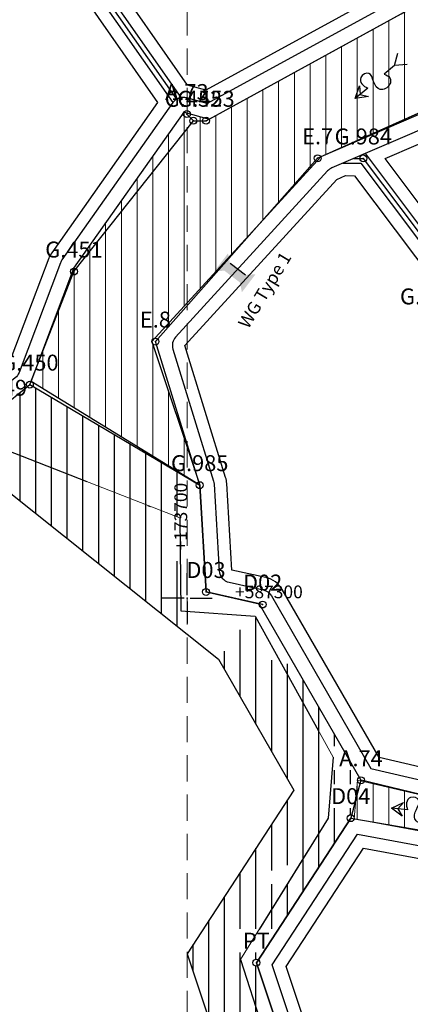
# Model space of a CAD drawing. Units: inches. Extents: x -11983 to -3836, y -11279 to -5339.
# Drawn here: x -5216 to -5201, y -7130 to -7092 of the extents above; entities that cross this region are included whole.
import ezdxf
from ezdxf.enums import TextEntityAlignment as Align

# ---------------------------------------------------------------- set-up
doc = ezdxf.new("R2010")
doc.units = ezdxf.units.IN
doc.header["$MEASUREMENT"] = 0
doc.linetypes.add('DASHDOT', pattern=[1, 0.5, -0.25, 0, -0.25])
doc.linetypes.add('DASHEDX2', pattern=[1.5, 1, -0.5])
for name, color, linetype in [('BANGUNAN', 5, 'Continuous'), ('BATAS DESA', 6, 'Continuous'), ('BULAT1', 7, 'Continuous'), ('Double', 144, 'Continuous'), ('Grid', 7, 'Continuous'), ('PATOK1', 7, 'Continuous'), ('tambak', 7, 'Continuous'), ('Tanggul', 7, 'Continuous')]:
    doc.layers.add(name, color=color, linetype=linetype)
doc.layers.add('Sal_existing', color=1, linetype='Continuous', lineweight=15)
doc.styles.add('L100', font='simplex.shx', dxfattribs={"height": 2.54})
doc.styles.add('L80', font='simplex.shx', dxfattribs={"height": 2.03})

msp = doc.modelspace()

# ---------------------------------------------------------------- hatches: boundary and pattern name
at = {"layer": 'BATAS DESA'}
h = msp.add_hatch(color=6, dxfattribs=at)
h.paths.add_polyline_path([(-5207.937, -7100.881), (-5208.458, -7101.568), (-5208.074, -7101.541), (-5207.859, -7101.257)])
h.paths.add_polyline_path([(-5207.266, -7101.705), (-5207.484, -7101.989), (-5207.406, -7102.366), (-5206.885, -7101.678)])
msp.add_hatch(color=6, dxfattribs=at).paths.add_polyline_path([(-5207.858, -7101.256), (-5208.075, -7101.543), (-5207.485, -7101.991), (-5207.266, -7101.705)])

# ---------------------------------------------------------------- linework, layer by layer
at = {"layer": 'BANGUNAN', "lineweight": -3}
for points in [[(-5201.101, -7093.66), (-5201.589, -7093.705), (-5201.464, -7093.232)], [(-5201.589, -7093.705), (-5201.984, -7094.04)], [(-5202.608, -7094.57), (-5203.08, -7094.97)], [(-5201.087, -7122.136), (-5201.702, -7122.073)]]:
    msp.add_lwpolyline(points, dxfattribs=at)
for points in [[(-5203.08, -7094.97), (-5202.921, -7094.485), (-5202.889, -7094.808), (-5202.576, -7094.892)], [(-5201.702, -7122.073), (-5201.243, -7121.852), (-5201.453, -7122.099), (-5201.297, -7122.383)]]:
    msp.add_lwpolyline(points, close=True, dxfattribs=at)
for points in [[(-5201.984, -7094.04), (-5201.892, -7094.073), (-5201.713, -7094.138), (-5201.735, -7094.508), (-5202.165, -7094.731), (-5202.404, -7094.347), (-5202.488, -7093.897), (-5202.941, -7094.103), (-5202.856, -7094.447), (-5202.693, -7094.528), (-5202.608, -7094.57)], [(-5200.273, -7122.219), (-5200.233, -7122.309), (-5200.155, -7122.482), (-5200.437, -7122.723), (-5200.896, -7122.567), (-5200.785, -7122.129), (-5200.519, -7121.756), (-5200.981, -7121.573), (-5201.17, -7121.872), (-5201.115, -7122.046), (-5201.087, -7122.136)]]:
    msp.add_open_spline(points, degree=3, knots=[0, 0, 0, 0, 2.19934, 4.268021, 7.681409, 11.019393, 13.992759, 16.863103, 18.986773, 21.280737, 21.280737, 21.280737, 21.280737], dxfattribs=at)
at = {"layer": 'BATAS DESA', "color": 6}
msp.add_line((-5207.858, -7101.256), (-5207.266, -7101.705), dxfattribs=at)
at = {"layer": 'BATAS DESA', "linetype": 'DASHDOT', "ltscale": 10}
msp.add_lwpolyline([(-5217.978, -7107.775), (-5209.78, -7110.983), (-5209.732, -7114.533), (-5206.905, -7114.735), (-5203.93, -7120.13), (-5204.118, -7122.452), (-5207.456, -7127.852), (-5206.067, -7132.175)], dxfattribs=at)
at = {"layer": 'BATAS DESA', "linetype": 'DASHDOT', "lineweight": 5, "ltscale": 10}
msp.add_lwpolyline([(-5206.067, -7132.175), (-5207.456, -7127.852), (-5204.118, -7122.452), (-5203.93, -7120.13), (-5206.905, -7114.735), (-5209.732, -7114.533), (-5209.78, -7110.983), (-5217.978, -7107.775)], dxfattribs=at)
at = {"layer": 'BULAT1', "color": 1, "ltscale": 10}
for centre in [(-5209.507, -7095.56, 0.213), (-5209.255, -7095.815), (-5208.775, -7095.815), (-5204.517, -7097.249), (-5202.775, -7097.255), (-5213.815, -7101.575), (-5210.707, -7104.25), (-5215.495, -7105.895), (-5209.015, -7109.735), (-5208.775, -7113.815), (-5206.615, -7114.295), (-5202.865, -7121.008, 0.277), (-5203.255, -7122.455), (-5206.855, -7127.975)]:
    msp.add_circle(centre, 0.132, dxfattribs=at)
for p in [(-5209.507, -7095.56, 0.213), (-5209.255, -7095.815), (-5208.775, -7095.815), (-5204.517, -7097.249), (-5202.775, -7097.255), (-5213.815, -7101.575), (-5210.707, -7104.25), (-5215.495, -7105.895), (-5209.015, -7109.735), (-5208.775, -7113.815), (-5206.615, -7114.295), (-5202.865, -7121.008, 0.277), (-5203.255, -7122.455), (-5206.855, -7127.975)]:
    msp.add_point(p, dxfattribs=at)
at = {"layer": 'Double', "color": 6}
for points in [[(-5212.834, -7089.636), (-5215.781, -7085.411), (-5209.195, -7080.677), (-5202.472, -7091.182), (-5208.786, -7094.644), (-5209.476, -7094.451), (-5212.628, -7089.931)], [(-5196.634, -7094.966), (-5194.086, -7100.244), (-5195.58, -7100.787), (-5197.238, -7098.577), (-5199.158, -7100.977), (-5201.945, -7097.261), (-5199.577, -7096.238)]]:
    msp.add_lwpolyline(points, dxfattribs=at)
at = {"layer": 'Double', "color": 144, "elevation": 0.213}
msp.add_lwpolyline([(-5210.034, -7095.12), (-5213.338, -7090.383)], dxfattribs=at)
at = {"layer": 'Double', "color": 144}
for points in [[(-5209.728, -7094.928), (-5213.034, -7090.189)], [(-5199.17, -7101.761), (-5202.684, -7097.075), (-5202.724, -7097.075)], [(-5203.55, -7097.432), (-5202.865, -7097.434), (-5199.402, -7102.051), (-5199.417, -7102.07), (-5190.667, -7110.577), (-5184.763, -7117.662), (-5186.969, -7120.671)]]:
    msp.add_lwpolyline(points, dxfattribs=at)
at = {"layer": 'Double', "color": 6}
for points in [[(-5187.226, -7120.209, 0.00168), (-5187.232, -7120.21), (-5194.717, -7121.876), (-5202.174, -7120.14), (-5205.865, -7113.724, 0.210558), (-5206.489, -7113.266), (-5207.79, -7112.976), (-5207.985, -7109.666, 0.060234), (-5208.026, -7109.439), (-5209.581, -7104.402), (-5203.783, -7098.056), (-5203.452, -7097.912), (-5203.105, -7097.914), (-5200.009, -7102.042), (-5200.064, -7102.11), (-5191.019, -7110.904), (-5185.372, -7117.681), (-5187.226, -7120.209)], [(-5169.917, -7154.802), (-5166.219, -7159.154), (-5176.203, -7169.818), (-5178.901, -7170.043), (-5183.075, -7171.342), (-5204.15, -7142.983), (-5204.383, -7132.261, 0.075145), (-5204.432, -7131.979), (-5205.718, -7128.121), (-5202.766, -7123.595), (-5194.99, -7125.039, 0.116186), (-5194.55, -7125.018), (-5188.404, -7123.258), (-5181.22, -7129.808), (-5185.391, -7134.418), (-5169.937, -7154.778)]]:
    msp.add_lwpolyline(points, format="xyb", dxfattribs=at)
at = {"layer": 'Grid', "color": 0, "linetype": 'DASHEDX2', "lineweight": 5}
msp.add_lwpolyline([(-5209.495, -6562.055), (-5209.495, -7522.055)], dxfattribs=at)
at = {"layer": 'Grid', "color": 3, "linetype": 'DASHDOT', "lineweight": 30, "ltscale": 10}
for points in [[(-5209.495, -7113.935), (-5209.495, -7113.095)], [(-5209.615, -7114.055), (-5210.455, -7114.055)], [(-5209.375, -7114.055), (-5208.535, -7114.055)], [(-5209.495, -7114.175), (-5209.495, -7115.015)]]:
    msp.add_lwpolyline(points, dxfattribs=at)
msp.add_point((-5209.495, -7114.055), dxfattribs=at)
at = {"layer": 'Sal_existing', "color": 1, "lineweight": 30}
for p, q in [((-5208.659, -7095.751), (-5201.219, -7091.671)), ((-5199.942, -7095.271), (-5204.396, -7097.196)), ((-5213.815, -7101.443), (-5209.615, -7095.484)), ((-5209.615, -7095.484), (-5208.659, -7095.751)), ((-5204.396, -7097.196), (-5210.839, -7104.25)), ((-5215.447, -7105.772), (-5213.815, -7101.443)), ((-5210.839, -7104.25), (-5209.015, -7109.735)), ((-5209.015, -7109.735), (-5215.447, -7105.772))]:
    msp.add_line(p, q, dxfattribs=at)
at = {"layer": 'Sal_existing', "color": 92, "lineweight": 5}
for points in [[(-5201.204, -7095.817), (-5201.204, -7091.662)], [(-5201.804, -7096.076), (-5201.804, -7091.992)], [(-5203.004, -7096.595), (-5203.004, -7092.65)], [(-5202.404, -7096.335), (-5202.404, -7092.321)], [(-5203.604, -7096.854), (-5203.604, -7092.979)], [(-5204.204, -7097.113), (-5204.204, -7093.308)], [(-5204.804, -7097.643), (-5204.804, -7093.637)], [(-5205.404, -7098.3), (-5205.404, -7093.966)], [(-5206.004, -7098.957), (-5206.004, -7094.295)], [(-5206.604, -7099.613), (-5206.604, -7094.624)], [(-5207.804, -7100.927), (-5207.804, -7095.282)], [(-5207.204, -7100.27), (-5207.204, -7094.953)], [(-5209.604, -7102.898), (-5209.604, -7095.487)], [(-5209.004, -7102.241), (-5209.004, -7095.655)], [(-5208.404, -7101.584), (-5208.404, -7095.612)], [(-5210.204, -7103.554), (-5210.204, -7096.319)], [(-5210.804, -7104.211), (-5210.804, -7097.171)], [(-5211.404, -7108.263), (-5211.404, -7098.022)], [(-5212.004, -7107.893), (-5212.004, -7098.873)], [(-5212.604, -7107.523), (-5212.604, -7099.725)], [(-5213.204, -7107.154), (-5213.204, -7100.576)], [(-5213.804, -7106.784), (-5213.804, -7101.428)], [(-5214.404, -7106.414), (-5214.404, -7103.006)], [(-5215.004, -7106.045), (-5215.004, -7104.597)], [(-5210.804, -7108.632), (-5210.804, -7104.358)], [(-5210.204, -7109.002), (-5210.204, -7106.161)], [(-5209.604, -7109.372), (-5209.604, -7107.964)]]:
    msp.add_lwpolyline(points, dxfattribs=at)
at = {"layer": 'Sal_existing', "color": 1, "lineweight": -3, "ltscale": 10}
for points in [[(-5206.615, -7114.295), (-5208.775, -7113.815), (-5209.015, -7109.735), (-5210.707, -7104.25), (-5204.517, -7097.249), (-5199.969, -7095.201)], [(-5205.175, -7143.335), (-5205.415, -7132.295), (-5206.855, -7127.975), (-5203.255, -7122.455), (-5194.855, -7123.895), (-5188.135, -7121.975), (-5179.975, -7129.415), (-5179.038, -7128.166)]]:
    msp.add_lwpolyline(points, dxfattribs=at)
at = {"layer": 'Sal_existing', "color": 1, "lineweight": 30}
msp.add_lwpolyline([(-5216.695, -7106.855), (-5215.495, -7105.895), (-5209.015, -7109.735), (-5208.775, -7113.815), (-5206.743, -7114.266), (-5202.865, -7121.008), (-5203.255, -7122.455), (-5206.855, -7127.975), (-5205.415, -7132.295)], dxfattribs=at)
at = {"layer": 'Sal_existing', "color": 0, "elevation": 0.277}
msp.add_lwpolyline([(-5194.723, -7122.935), (-5187.046, -7121.226), (-5181.326, -7126.677), (-5179.175, -7128.349), (-5179.975, -7129.547), (-5188.135, -7122.107), (-5194.818, -7124.022), (-5203.125, -7122.479), (-5202.997, -7121.008)], close=True, dxfattribs=at)
at = {"layer": 'Sal_existing', "color": 3, "lineweight": 5}
for points in [[(-5203.004, -7122.501), (-5203.004, -7121.084)], [(-5202.404, -7122.613), (-5202.404, -7121.146)], [(-5201.804, -7122.724), (-5201.804, -7121.286)], [(-5201.204, -7122.836), (-5201.204, -7121.425)]]:
    msp.add_lwpolyline(points, dxfattribs=at)
at = {"layer": 'Sal_existing', "color": 1, "lineweight": -3, "ltscale": 10, "extrusion": (-0.233876, -0.972266, 0), "elevation": 8140.344}
msp.add_lwpolyline([(-3384.896, 0), (-3393.135, 0.277)], dxfattribs=at)
at = {"layer": 'tambak', "lineweight": -3, "ltscale": 10, "extrusion": (0.820214, 0.572056, 0)}
msp.add_line((-5213.186, -7090.286, 0.104), (-5209.901, -7094.995, 0.202), dxfattribs=at)
at = {"layer": 'tambak', "lineweight": -3, "ltscale": 10}
for points in [[(-5216.695, -7106.855), (-5215.495, -7105.895), (-5213.815, -7101.575), (-5209.255, -7095.815), (-5208.775, -7095.815), (-5201.335, -7091.735), (-5198.215, -7089.815), (-5184.295, -7080.215), (-5184.535, -7079.015), (-5186.995, -7070.949), (-5195.335, -7061.495), (-5209.255, -7043.495), (-5212.615, -7034.855), (-5212.855, -7033.655), (-5216.935, -7028.135), (-5219.575, -7027.415), (-5222.695, -7025.735), (-5237.575, -7036.535)], [(-5203.137, -7097.254), (-5202.775, -7097.255), (-5199.175, -7102.055)]]:
    msp.add_lwpolyline(points, dxfattribs=at)
at = {"layer": 'tambak', "lineweight": -3, "ltscale": 10, "extrusion": (0.710109, 0.704091, 0), "elevation": -8695.243}
msp.add_lwpolyline([(-1370.654, 0.213), (-1371.013, 0)], dxfattribs=at)
at = {"layer": 'tambak', "color": 92}
for points in [[(-5215.87, -7110.335), (-5215.87, -7108.6), (-5215.87, -7106.195)], [(-5215.27, -7110.814), (-5215.27, -7108.835), (-5215.27, -7106.028)], [(-5214.67, -7111.292), (-5214.67, -7109.07), (-5214.67, -7106.383)], [(-5214.07, -7111.771), (-5214.07, -7109.304), (-5214.07, -7106.739)], [(-5213.47, -7112.25), (-5213.47, -7109.539), (-5213.47, -7107.095)], [(-5212.87, -7112.729), (-5212.87, -7109.774), (-5212.87, -7107.45)], [(-5212.27, -7113.208), (-5212.27, -7110.009), (-5212.27, -7107.806)], [(-5211.67, -7113.687), (-5211.67, -7110.243), (-5211.67, -7108.161)], [(-5211.07, -7114.166), (-5211.07, -7110.478), (-5211.07, -7108.517)], [(-5210.47, -7114.645), (-5210.47, -7110.713), (-5210.47, -7108.872)], [(-5209.87, -7110.948), (-5209.87, -7109.228)], [(-5209.87, -7115.124), (-5209.87, -7112.634)], [(-5206.87, -7118.859), (-5206.87, -7114.799)], [(-5207.47, -7117.816), (-5207.47, -7115.255)], [(-5208.07, -7116.773), (-5208.07, -7116.071)], [(-5206.27, -7119.902), (-5206.27, -7116.419)], [(-5205.67, -7120.945), (-5205.67, -7116.975), (-5205.67, -7116.562)], [(-5205.07, -7125.238), (-5205.07, -7123.991), (-5205.07, -7118.063), (-5205.07, -7117.175)], [(-5204.47, -7124.318), (-5204.47, -7123.021), (-5204.47, -7119.152), (-5204.47, -7118.218)], [(-5205.67, -7124.256), (-5205.67, -7121.765)], [(-5206.27, -7124.458), (-5206.27, -7122.685)], [(-5206.87, -7126.678), (-5206.87, -7123.605)], [(-5207.47, -7126.678), (-5207.47, -7124.525)], [(-5206.27, -7126.678), (-5206.27, -7125.933), (-5206.27, -7124.98)], [(-5208.07, -7131.918), (-5208.07, -7127.823), (-5208.07, -7125.445)], [(-5208.67, -7130.118), (-5208.67, -7127.748), (-5208.67, -7126.365)], [(-5209.27, -7128.318), (-5209.27, -7127.672), (-5209.27, -7127.285)], [(-5207.47, -7137.446), (-5207.47, -7127.898), (-5207.47, -7127.592)], [(-5206.87, -7130.998), (-5206.87, -7129.675), (-5206.87, -7128.106)]]:
    msp.add_lwpolyline(points, dxfattribs=at)
at = {"layer": 'tambak', "color": 1}
for points in [[(-5216.537, -7109.802), (-5208.296, -7116.38), (-5205.419, -7121.381), (-5209.498, -7127.634), (-5207.806, -7132.71)], [(-5203.87, -7119.711), (-5203.87, -7119.261)], [(-5203.87, -7121.158), (-5203.87, -7120.625)], [(-5203.27, -7121.158), (-5203.27, -7120.625)], [(-5203.87, -7123.398), (-5203.87, -7122.072)], [(-5203.27, -7122.324), (-5203.27, -7122.072)], [(-5205.67, -7126.158), (-5205.67, -7124.962)], [(-5206.87, -7127.844), (-5206.87, -7127.592)]]:
    msp.add_lwpolyline(points, dxfattribs=at)
at = {"layer": 'Tanggul', "color": 6}
msp.add_lwpolyline([(-5213.743, -7090.641), (-5210.62, -7095.118), (-5214.663, -7100.856, 0.063419), (-5214.777, -7101.07), (-5216.358, -7105.264), (-5216.762, -7105.587), (-5217.068, -7105.393), (-5217.421, -7104.54)], format="xyb", dxfattribs=at)
at = {"layer": 'Tanggul', "color": 4}
for points in [[(-5201.484, -7091.187), (-5208.727, -7095.159), (-5209.515, -7094.939, 0.317462), (-5210.037, -7095.124), (-5214.271, -7101.132, 0.063419), (-5214.328, -7101.239), (-5215.909, -7105.433, -0.134682), (-5216.058, -7105.639), (-5216.462, -7105.962, -0.321064), (-5217.02, -7105.992), (-5217.326, -7105.797, -0.153685), (-5217.511, -7105.576), (-5217.865, -7104.723)], [(-5199.747, -7095.788), (-5203.974, -7097.615, 0.106048), (-5204.138, -7097.732), (-5209.935, -7104.079, 0.265917), (-5210.039, -7104.544), (-5208.485, -7109.58, -0.060234), (-5208.464, -7109.694), (-5208.269, -7113.005, 0.335104), (-5207.894, -7113.445), (-5206.593, -7113.734, -0.210558), (-5206.281, -7113.963), (-5202.486, -7120.56), (-5194.826, -7122.344, 0.11242), (-5194.613, -7122.345), (-5187.128, -7120.679, -0.250112), (-5186.693, -7120.8), (-5180.983, -7126.242, 0.025108), (-5180.946, -7126.273), (-5178.836, -7127.913)], [(-5178.291, -7181.817), (-5183.211, -7171.975, 0.043906), (-5183.255, -7171.904), (-5204.535, -7143.27, -0.155581), (-5204.63, -7142.994), (-5204.863, -7132.272, 0.075145), (-5204.887, -7132.131), (-5206.247, -7128.053), (-5202.993, -7123.065), (-5194.902, -7124.568, 0.116186), (-5194.682, -7124.557), (-5188.536, -7122.796, -0.260223), (-5188.081, -7122.903), (-5180.346, -7129.955)]]:
    msp.add_lwpolyline(points, format="xyb", dxfattribs=at)

# ---------------------------------------------------------------- texts
at = {"layer": 'Grid', "color": 3, "linetype": 'DASHDOT', "lineweight": 30, "ltscale": 10, "style": 'L80'}
msp.add_text('+173700', height=0.4872, rotation=90, dxfattribs=at).set_placement((-5209.495, -7110.935), align=Align.CENTER)
msp.add_text('+587300', height=0.4872, dxfattribs=at).set_placement((-5206.375, -7114.055), align=Align.CENTER)
at = {"layer": 'PATOK1', "color": 3, "ltscale": 10, "style": 'L100'}
for s, p in [('A.73', (-5209.507, -7094.72, 0.213)), ('G.452', (-5209.255, -7094.975)), ('G.453', (-5208.775, -7094.975)), ('E.7', (-5204.517, -7096.409)), ('G.984', (-5202.775, -7096.415)), ('G.451', (-5213.815, -7100.735)), ('G.989', (-5200.281, -7102.525)), ('E.8', (-5210.707, -7103.41)), ('G.450', (-5215.495, -7105.055)), ('G.449', (-5216.695, -7106.015)), ('G.985', (-5209.015, -7108.895)), ('D03', (-5208.775, -7112.975)), ('D02', (-5206.615, -7113.455)), ('A.74', (-5202.865, -7120.168, 0.277)), ('D04', (-5203.255, -7121.615)), ('PT', (-5206.855, -7127.135))]:
    msp.add_text(s, height=0.6096, dxfattribs=at).set_placement(p, align=Align.MIDDLE_CENTER)
at = {"layer": 'tambak', "color": 3, "ltscale": 10, "style": 'L100'}
msp.add_text('WG Type 1', height=0.4877, rotation=58.9179, dxfattribs=at).set_placement((-5206.537, -7102.284), align=Align.MIDDLE_CENTER)

doc.saveas('drawing.dxf')
